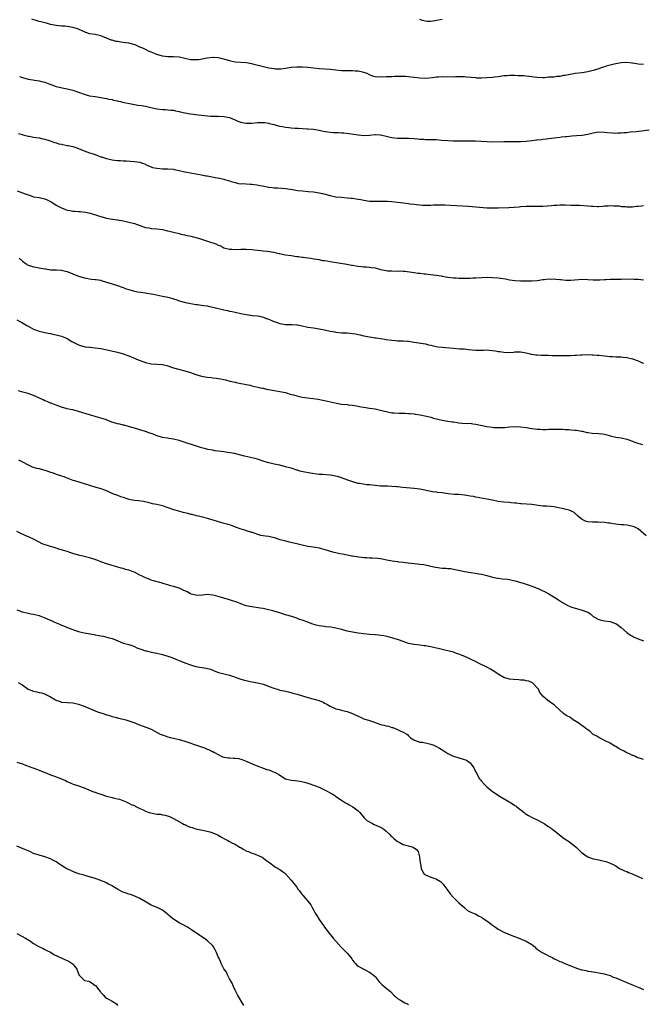
# Model space of a CAD drawing. Units: inches. Extents: x 2661000 to 2664000, y 1557000 to 1560000.
# Drawn here: x 2662050 to 2662273, y 1558836 to 1559188 of the extents above; entities that cross this region are included whole.
import ezdxf

# ---------------------------------------------------------------- set-up
doc = ezdxf.new("R2010")
doc.units = ezdxf.units.IN
doc.header["$MEASUREMENT"] = 0
doc.layers.add('LD26611557_10ft', color=72, linetype='Continuous')

msp = doc.modelspace()

# ---------------------------------------------------------------- linework, layer by layer
at = {"layer": 'LD26611557_10ft'}
for points, elevation in [([(2662273, 1559172.26), (2662271, 1559172.38), (2662270.44, 1559172.44), (2662269, 1559172.73), (2662268.73, 1559172.73), (2662267, 1559172.94), (2662265, 1559172.82), (2662263, 1559172.53), (2662262.41, 1559172.41), (2662261, 1559172.05), (2662259.64, 1559171.64), (2662259, 1559171.39), (2662257.76, 1559171), (2662257, 1559170.74), (2662255.67, 1559170.33), (2662255, 1559170.09), (2662253, 1559169.6), (2662251, 1559169.28), (2662248.53, 1559169), (2662246.73, 1559168.73), (2662245, 1559168.35), (2662244.3, 1559168.3), (2662243, 1559167.97), (2662241.93, 1559167.93), (2662241, 1559167.77), (2662239, 1559167.67), (2662237.54, 1559167.54), (2662237, 1559167.53), (2662235, 1559167.55), (2662233.77, 1559167.77), (2662233, 1559167.82), (2662232.01, 1559168.01), (2662231, 1559168.05), (2662230.14, 1559168.14), (2662228.21, 1559168.21), (2662227, 1559168.29), (2662226.27, 1559168.27), (2662225, 1559168.32), (2662224.25, 1559168.25), (2662223, 1559168.16), (2662221, 1559167.89), (2662219.74, 1559167.74), (2662219, 1559167.64), (2662217, 1559167.49), (2662215, 1559167.4), (2662213.41, 1559167.41), (2662213, 1559167.44), (2662209.74, 1559167.74), (2662209, 1559167.79), (2662207.83, 1559167.83), (2662207, 1559167.81), (2662205.81, 1559167.81), (2662205, 1559167.77), (2662203, 1559167.79), (2662201.78, 1559167.78), (2662201, 1559167.82), (2662199.71, 1559167.71), (2662199, 1559167.71), (2662197.5, 1559167.5), (2662195, 1559167.29), (2662193, 1559167.39), (2662191, 1559167.65), (2662189.78, 1559167.78), (2662189, 1559167.89), (2662187.95, 1559167.95), (2662186.01, 1559168.01), (2662185, 1559167.92), (2662183.93, 1559167.93), (2662183, 1559167.85), (2662181.79, 1559167.79), (2662181, 1559167.82), (2662179.67, 1559167.67), (2662179, 1559167.79), (2662177.7, 1559167.7), (2662177, 1559167.88), (2662176.08, 1559168.08), (2662175, 1559168.53), (2662174.19, 1559169), (2662173, 1559169.39), (2662172.53, 1559169.47), (2662171, 1559169.84), (2662169.91, 1559169.91), (2662169, 1559169.94), (2662167, 1559169.93), (2662166.03, 1559169.97), (2662165, 1559170.04), (2662161, 1559170.46), (2662157, 1559170.72), (2662153, 1559171.16), (2662151, 1559171.27), (2662149.25, 1559171.25), (2662149, 1559171.26), (2662147.12, 1559171.12), (2662147, 1559171.12), (2662145, 1559170.82), (2662143.39, 1559170.61), (2662143, 1559170.59), (2662141.39, 1559170.61), (2662141, 1559170.65), (2662139.01, 1559170.99), (2662135.76, 1559171.76), (2662134.16, 1559172.16), (2662133, 1559172.47), (2662131, 1559172.86), (2662127, 1559173.14), (2662125, 1559173.52), (2662124.25, 1559173.75), (2662121.5, 1559174.5), (2662121, 1559174.59), (2662119.26, 1559174.74), (2662119, 1559174.73), (2662117, 1559174.48), (2662115.76, 1559174.24), (2662114.04, 1559173.96), (2662113, 1559173.87), (2662111, 1559173.96), (2662107, 1559174.9), (2662105.01, 1559175.01), (2662103, 1559174.99), (2662101, 1559175.22), (2662099, 1559175.8), (2662098.15, 1559176.15), (2662097, 1559176.6), (2662096.08, 1559177), (2662095, 1559177.58), (2662093.96, 1559178.04), (2662093, 1559178.5), (2662091.8, 1559179), (2662091.22, 1559179.22), (2662089, 1559179.82), (2662087.93, 1559179.93), (2662087, 1559180.14), (2662086.18, 1559180.18), (2662085, 1559180.41), (2662084.5, 1559180.5), (2662083, 1559180.89), (2662082.75, 1559181), (2662081, 1559181.61), (2662079, 1559182.46), (2662078.58, 1559182.58), (2662077, 1559182.92), (2662075, 1559183.19), (2662073, 1559183.87), (2662071, 1559184.87), (2662070.68, 1559185), (2662069, 1559185.47), (2662068.42, 1559185.58), (2662067, 1559185.79), (2662066.09, 1559185.91), (2662065, 1559185.96), (2662063.9, 1559186.1), (2662063, 1559186.16), (2662061, 1559186.58), (2662059.57, 1559187), (2662059, 1559187.13), (2662057.52, 1559187.52), (2662057, 1559187.62), (2662055.93, 1559187.93), (2662055, 1559188.23), (2662054.39, 1559188.39)], 8360), ([(2662201, 1559188.38), (2662200.22, 1559188.22), (2662199, 1559188.02), (2662197.77, 1559187.77), (2662197, 1559187.65), (2662195.66, 1559187.66), (2662195, 1559187.68), (2662194.01, 1559188.01), (2662193, 1559188.31)], 8370), ([(2662049.94, 1559167.94), (2662051, 1559167.57), (2662053, 1559167.02), (2662054.76, 1559166.76), (2662055.36, 1559166.64), (2662057, 1559166.43), (2662057.82, 1559166.18), (2662059, 1559165.89), (2662060.78, 1559165.22), (2662061.44, 1559165), (2662063, 1559164.44), (2662064.14, 1559164.14), (2662065.77, 1559163.77), (2662067, 1559163.58), (2662067.44, 1559163.44), (2662069, 1559163.1), (2662071, 1559162.37), (2662073, 1559161.61), (2662075, 1559161.08), (2662077, 1559160.77), (2662079, 1559160.49), (2662080.24, 1559160.24), (2662081, 1559160.13), (2662081.89, 1559159.89), (2662083, 1559159.71), (2662083.52, 1559159.52), (2662085, 1559159.24), (2662085.18, 1559159.18), (2662086.04, 1559159), (2662086.8, 1559158.8), (2662087.3, 1559158.7), (2662089.84, 1559158.16), (2662092.27, 1559157.73), (2662093.56, 1559157.56), (2662095, 1559157.32), (2662096.9, 1559156.9), (2662098.53, 1559156.53), (2662099, 1559156.4), (2662101, 1559156.15), (2662102.11, 1559156.11), (2662103, 1559156.09), (2662103.99, 1559155.99), (2662105, 1559155.93), (2662105.74, 1559155.74), (2662107, 1559155.51), (2662107.39, 1559155.39), (2662109, 1559155), (2662111, 1559154.58), (2662113.77, 1559154.23), (2662115, 1559154.11), (2662116, 1559154), (2662118.16, 1559153.84), (2662120.22, 1559153.78), (2662121, 1559153.78), (2662123, 1559153.64), (2662125, 1559153.28), (2662125.84, 1559153), (2662126.64, 1559152.64), (2662127, 1559152.51), (2662128.02, 1559152.02), (2662129, 1559151.66), (2662129.52, 1559151.52), (2662131, 1559151.27), (2662133, 1559151.34), (2662135, 1559151.55), (2662135.54, 1559151.54), (2662137, 1559151.56), (2662137.47, 1559151.47), (2662139, 1559151.27), (2662139.21, 1559151.21), (2662141, 1559150.78), (2662142.36, 1559150.36), (2662143, 1559150.24), (2662143.89, 1559150.11), (2662145, 1559149.86), (2662146.25, 1559149.75), (2662147, 1559149.65), (2662148.45, 1559149.55), (2662149, 1559149.53), (2662149.53, 1559149.53), (2662152.69, 1559149.31), (2662153, 1559149.31), (2662155, 1559149.11), (2662157, 1559148.77), (2662158.46, 1559148.46), (2662160.17, 1559148.17), (2662161, 1559148.06), (2662162, 1559148), (2662163, 1559147.91), (2662163.91, 1559147.91), (2662165, 1559147.83), (2662165.8, 1559147.8), (2662167.63, 1559147.63), (2662169.39, 1559147.39), (2662171, 1559147.1), (2662173, 1559146.88), (2662175.01, 1559147.01), (2662177, 1559147.23), (2662177.2, 1559147.2), (2662179, 1559147.1), (2662181, 1559146.62), (2662181.48, 1559146.52), (2662183, 1559146.11), (2662183.99, 1559146.01), (2662185, 1559145.87), (2662186.13, 1559145.87), (2662187, 1559145.91), (2662188.08, 1559145.92), (2662189, 1559145.98), (2662191, 1559145.82), (2662192.33, 1559145.67), (2662193, 1559145.57), (2662194.49, 1559145.51), (2662195, 1559145.47), (2662197, 1559145.48), (2662198.59, 1559145.41), (2662199, 1559145.41), (2662200.76, 1559145.24), (2662203, 1559145.08), (2662204.97, 1559145.03), (2662212.96, 1559144.96), (2662214.89, 1559144.89), (2662217, 1559144.73), (2662219, 1559144.65), (2662223, 1559144.76), (2662225, 1559144.73), (2662227, 1559144.69), (2662229, 1559144.72), (2662231, 1559144.87), (2662233, 1559145.05), (2662234.72, 1559145.28), (2662235, 1559145.29), (2662236.5, 1559145.5), (2662237, 1559145.59), (2662238.3, 1559145.7), (2662239, 1559145.86), (2662240.1, 1559145.9), (2662241, 1559146.04), (2662243, 1559146.24), (2662243.65, 1559146.35), (2662245, 1559146.49), (2662245.44, 1559146.56), (2662247.28, 1559146.72), (2662249, 1559146.85), (2662251, 1559147.05), (2662253, 1559147.4), (2662255, 1559147.85), (2662257, 1559148.15), (2662259, 1559148.12), (2662259.99, 1559147.99), (2662261.82, 1559147.82), (2662263, 1559147.73), (2662263.78, 1559147.78), (2662265, 1559147.78), (2662265.93, 1559147.93), (2662267, 1559148), (2662268.16, 1559148.16), (2662270.35, 1559148.35), (2662275, 1559148.85)], 8350), ([(2662049.62, 1559147.62), (2662051, 1559147.2), (2662051.14, 1559147.14), (2662053, 1559146.65), (2662053.4, 1559146.6), (2662055, 1559146.29), (2662055.86, 1559146.14), (2662057, 1559145.99), (2662058.32, 1559145.68), (2662059, 1559145.59), (2662060.9, 1559145), (2662062.4, 1559144.4), (2662063, 1559144.25), (2662063.94, 1559143.94), (2662065, 1559143.73), (2662067, 1559143.35), (2662067.32, 1559143.32), (2662069, 1559142.93), (2662070.45, 1559142.45), (2662073, 1559141.42), (2662075, 1559140.73), (2662076.32, 1559140.32), (2662077, 1559140.08), (2662077.77, 1559139.77), (2662079, 1559139.3), (2662079.21, 1559139.21), (2662081, 1559138.63), (2662083, 1559138.21), (2662083.88, 1559138.12), (2662085, 1559137.98), (2662086.06, 1559137.94), (2662087, 1559137.84), (2662088.19, 1559137.81), (2662091, 1559137.62), (2662093, 1559137.3), (2662093.94, 1559137), (2662094.7, 1559136.7), (2662095, 1559136.56), (2662096.04, 1559136.04), (2662097, 1559135.66), (2662097.49, 1559135.49), (2662099, 1559135.15), (2662101, 1559135.02), (2662103, 1559135.01), (2662105, 1559134.8), (2662105.25, 1559134.75), (2662107, 1559134.37), (2662109, 1559133.91), (2662109.77, 1559133.77), (2662111, 1559133.49), (2662115, 1559132.86), (2662116.52, 1559132.52), (2662117, 1559132.45), (2662118.21, 1559132.21), (2662119.9, 1559131.9), (2662121.58, 1559131.58), (2662123, 1559131.23), (2662123.2, 1559131.2), (2662125, 1559130.65), (2662125.55, 1559130.45), (2662127, 1559130.03), (2662128.24, 1559129.76), (2662129, 1559129.66), (2662129.68, 1559129.68), (2662131, 1559129.6), (2662132.46, 1559129.54), (2662133, 1559129.54), (2662134.71, 1559129.29), (2662135.99, 1559129), (2662136.84, 1559128.84), (2662139, 1559128.46), (2662140.33, 1559128.33), (2662141, 1559128.23), (2662142.16, 1559128.16), (2662145, 1559127.89), (2662145.8, 1559127.8), (2662147.56, 1559127.56), (2662149.28, 1559127.28), (2662151.07, 1559127.07), (2662153.09, 1559126.91), (2662155, 1559126.73), (2662157, 1559126.44), (2662158.19, 1559126.19), (2662161, 1559125.41), (2662163, 1559125), (2662165, 1559124.79), (2662167, 1559124.66), (2662168.5, 1559124.5), (2662169, 1559124.47), (2662170.26, 1559124.26), (2662171, 1559124.16), (2662171.98, 1559123.98), (2662173, 1559123.78), (2662175, 1559123.47), (2662177, 1559123.36), (2662181, 1559123.46), (2662181.44, 1559123.44), (2662183, 1559123.32), (2662185, 1559123.03), (2662187.21, 1559122.79), (2662189, 1559122.62), (2662189.48, 1559122.52), (2662191, 1559122.35), (2662191.81, 1559122.19), (2662193, 1559122.08), (2662193.99, 1559122.01), (2662195, 1559121.96), (2662196, 1559122), (2662197, 1559122), (2662197.95, 1559122.05), (2662199.9, 1559122.1), (2662201, 1559122.09), (2662201.9, 1559122.1), (2662203.96, 1559122.04), (2662210.4, 1559121.6), (2662217, 1559121.08), (2662219, 1559121), (2662220.97, 1559121.03), (2662224.85, 1559121.15), (2662226.75, 1559121.25), (2662228.56, 1559121.44), (2662229, 1559121.51), (2662231, 1559121.67), (2662232.32, 1559121.68), (2662235, 1559121.63), (2662237, 1559121.67), (2662240.09, 1559121.91), (2662241, 1559122.01), (2662241.97, 1559122.03), (2662243, 1559122.1), (2662243.94, 1559122.06), (2662245, 1559122.05), (2662247, 1559121.98), (2662248.01, 1559121.99), (2662249, 1559121.95), (2662250.05, 1559121.95), (2662253, 1559121.77), (2662254.38, 1559121.62), (2662255, 1559121.6), (2662256.48, 1559121.52), (2662257, 1559121.56), (2662258.41, 1559121.59), (2662259, 1559121.69), (2662260.27, 1559121.73), (2662261, 1559121.81), (2662262.21, 1559121.79), (2662263, 1559121.75), (2662264.3, 1559121.7), (2662265, 1559121.56), (2662266.49, 1559121.51), (2662267, 1559121.4), (2662268.56, 1559121.44), (2662269, 1559121.39), (2662270.43, 1559121.57), (2662271, 1559121.61), (2662272.23, 1559121.77), (2662273, 1559121.9)], 8340), ([(2662049.08, 1559127.08), (2662051, 1559126.45), (2662051.93, 1559126.07), (2662053, 1559125.68), (2662053.53, 1559125.53), (2662055, 1559125.01), (2662057, 1559124.67), (2662058.4, 1559124.4), (2662059, 1559124.27), (2662059.88, 1559123.88), (2662061, 1559123.31), (2662061.44, 1559123), (2662063, 1559122.03), (2662064.98, 1559120.98), (2662066.41, 1559120.41), (2662067, 1559120.25), (2662068.03, 1559120.03), (2662069, 1559119.85), (2662069.81, 1559119.81), (2662071, 1559119.68), (2662071.68, 1559119.68), (2662073.49, 1559119.49), (2662075.16, 1559119.16), (2662078.22, 1559118.22), (2662079, 1559117.9), (2662081, 1559117.34), (2662084.75, 1559116.75), (2662085, 1559116.73), (2662086.45, 1559116.45), (2662087, 1559116.38), (2662088.12, 1559116.12), (2662089, 1559115.95), (2662091, 1559115.42), (2662093, 1559114.72), (2662095, 1559114.06), (2662096.13, 1559113.87), (2662097, 1559113.7), (2662099, 1559113.52), (2662101, 1559113.26), (2662102.85, 1559112.85), (2662104.45, 1559112.45), (2662105, 1559112.29), (2662107, 1559111.81), (2662107.64, 1559111.64), (2662109, 1559111.36), (2662109.28, 1559111.28), (2662111.14, 1559110.86), (2662113.86, 1559110.14), (2662117.14, 1559109.14), (2662120.13, 1559108.13), (2662121, 1559107.72), (2662121.55, 1559107.55), (2662122.56, 1559107), (2662123, 1559106.8), (2662125, 1559106.25), (2662125.77, 1559106.23), (2662127, 1559106.17), (2662129, 1559106.26), (2662131, 1559106.29), (2662133, 1559106.18), (2662133.94, 1559106.06), (2662135, 1559105.96), (2662136.2, 1559105.8), (2662137, 1559105.72), (2662138.45, 1559105.55), (2662140.82, 1559105.18), (2662141.65, 1559105), (2662142.73, 1559104.73), (2662143, 1559104.7), (2662144.4, 1559104.4), (2662145, 1559104.3), (2662147, 1559103.98), (2662149, 1559103.68), (2662149.6, 1559103.6), (2662151, 1559103.38), (2662151.35, 1559103.35), (2662153, 1559103.11), (2662154.02, 1559103), (2662155.14, 1559102.86), (2662157, 1559102.55), (2662158.21, 1559102.21), (2662159, 1559102.18), (2662159.93, 1559102.07), (2662161, 1559101.83), (2662166.89, 1559100.89), (2662168.59, 1559100.59), (2662169, 1559100.51), (2662170.31, 1559100.31), (2662171, 1559100.15), (2662172.06, 1559100.06), (2662173, 1559099.95), (2662173.91, 1559099.91), (2662175, 1559099.89), (2662175.76, 1559099.76), (2662177, 1559099.6), (2662179, 1559099.02), (2662181, 1559098.61), (2662181.45, 1559098.55), (2662183, 1559098.47), (2662185, 1559098.44), (2662185.53, 1559098.47), (2662187, 1559098.37), (2662187.65, 1559098.35), (2662191, 1559097.94), (2662192.26, 1559097.74), (2662193, 1559097.67), (2662194.57, 1559097.43), (2662195, 1559097.4), (2662196.81, 1559097.19), (2662199, 1559096.97), (2662200.68, 1559096.68), (2662201, 1559096.66), (2662202.33, 1559096.33), (2662203, 1559096.27), (2662204.1, 1559096.1), (2662205, 1559096), (2662205.98, 1559095.98), (2662207, 1559095.89), (2662207.94, 1559095.94), (2662209, 1559095.88), (2662209.94, 1559095.94), (2662211, 1559095.91), (2662211.98, 1559095.98), (2662213, 1559096.01), (2662215, 1559096.15), (2662217, 1559096.21), (2662219, 1559096.15), (2662221, 1559096), (2662221.89, 1559095.89), (2662223.61, 1559095.61), (2662225, 1559095.32), (2662227.05, 1559095.05), (2662229, 1559094.99), (2662233, 1559095), (2662235, 1559095.11), (2662237, 1559095.4), (2662237.43, 1559095.43), (2662239, 1559095.63), (2662239.6, 1559095.6), (2662241, 1559095.64), (2662241.57, 1559095.57), (2662243, 1559095.48), (2662243.42, 1559095.42), (2662245.23, 1559095.23), (2662247, 1559095.17), (2662251, 1559095.49), (2662253, 1559095.44), (2662255, 1559095.31), (2662257, 1559095.28), (2662257.3, 1559095.3), (2662259, 1559095.39), (2662259.43, 1559095.43), (2662261, 1559095.53), (2662261.55, 1559095.55), (2662263.56, 1559095.56), (2662265, 1559095.53), (2662269, 1559095.61), (2662269.56, 1559095.56), (2662271, 1559095.5), (2662273, 1559095.26)], 8330), ([(2662049.82, 1559103), (2662051, 1559102.01), (2662052.29, 1559101), (2662052.72, 1559100.72), (2662053, 1559100.59), (2662054.18, 1559100.18), (2662055, 1559099.92), (2662055.8, 1559099.8), (2662057, 1559099.55), (2662057.51, 1559099.51), (2662059, 1559099.22), (2662059.21, 1559099.21), (2662061.06, 1559098.94), (2662063, 1559098.87), (2662063.16, 1559098.85), (2662065, 1559098.76), (2662065.35, 1559098.65), (2662067, 1559098.24), (2662069, 1559097.43), (2662071, 1559096.67), (2662072.3, 1559096.3), (2662073, 1559096.03), (2662073.89, 1559095.89), (2662075, 1559095.64), (2662075.57, 1559095.57), (2662077, 1559095.46), (2662077.38, 1559095.38), (2662079, 1559095.13), (2662079.5, 1559095), (2662083, 1559093.91), (2662085, 1559093.32), (2662086.69, 1559092.69), (2662087, 1559092.6), (2662088.12, 1559092.12), (2662089, 1559091.83), (2662091, 1559091.22), (2662092.19, 1559091), (2662093.15, 1559090.85), (2662095, 1559090.65), (2662095.44, 1559090.56), (2662097, 1559090.33), (2662097.87, 1559090.13), (2662101, 1559089.47), (2662103, 1559089.09), (2662104.68, 1559088.68), (2662105, 1559088.55), (2662106.18, 1559088.18), (2662107, 1559087.85), (2662109.24, 1559087.24), (2662113, 1559086.49), (2662113.54, 1559086.46), (2662115, 1559086.25), (2662115.82, 1559086.18), (2662117, 1559086), (2662117.8, 1559085.8), (2662119, 1559085.6), (2662123, 1559084.56), (2662124.32, 1559084.32), (2662125, 1559084.15), (2662125.98, 1559083.98), (2662127, 1559083.7), (2662129, 1559083.23), (2662131, 1559082.89), (2662133.38, 1559082.62), (2662135, 1559082.41), (2662135.73, 1559082.27), (2662137, 1559081.96), (2662138.57, 1559081.43), (2662139, 1559081.26), (2662140.55, 1559080.55), (2662141, 1559080.4), (2662142.01, 1559080.01), (2662143, 1559079.69), (2662145, 1559079.36), (2662145.38, 1559079.38), (2662147, 1559079.36), (2662147.37, 1559079.37), (2662149, 1559079.28), (2662149.25, 1559079.25), (2662150.92, 1559078.92), (2662153, 1559078.44), (2662155, 1559078.12), (2662157, 1559077.83), (2662157.68, 1559077.68), (2662159, 1559077.45), (2662160.99, 1559076.99), (2662162.68, 1559076.68), (2662163, 1559076.63), (2662165, 1559076.43), (2662167, 1559076.34), (2662169, 1559076.18), (2662169.98, 1559075.98), (2662171, 1559075.81), (2662171.64, 1559075.64), (2662173, 1559075.34), (2662175.08, 1559074.92), (2662177, 1559074.64), (2662177.46, 1559074.54), (2662179, 1559074.35), (2662179.82, 1559074.18), (2662181, 1559074.03), (2662183, 1559073.73), (2662184.38, 1559073.62), (2662185, 1559073.54), (2662186.47, 1559073.53), (2662187, 1559073.48), (2662188.61, 1559073.39), (2662189, 1559073.34), (2662190.95, 1559073.05), (2662195, 1559072.4), (2662196.12, 1559072.12), (2662197, 1559071.95), (2662197.73, 1559071.73), (2662199.41, 1559071.41), (2662201, 1559071.21), (2662205, 1559070.91), (2662207.29, 1559070.71), (2662209, 1559070.6), (2662210.46, 1559070.46), (2662211.72, 1559070.28), (2662213, 1559070.16), (2662215, 1559070.18), (2662215.77, 1559070.23), (2662217, 1559070.26), (2662217.79, 1559070.21), (2662219, 1559070.07), (2662220.1, 1559069.9), (2662221, 1559069.73), (2662221.65, 1559069.65), (2662223, 1559069.45), (2662224.61, 1559069.39), (2662226.51, 1559069.49), (2662227, 1559069.55), (2662228.43, 1559069.57), (2662229, 1559069.59), (2662231, 1559069.24), (2662231.96, 1559069), (2662232.76, 1559068.76), (2662234.49, 1559068.49), (2662235, 1559068.46), (2662236.41, 1559068.41), (2662237, 1559068.42), (2662238.38, 1559068.38), (2662239, 1559068.38), (2662240.33, 1559068.33), (2662244.27, 1559068.27), (2662245, 1559068.24), (2662246.27, 1559068.27), (2662247, 1559068.26), (2662248.37, 1559068.37), (2662249, 1559068.39), (2662250.52, 1559068.52), (2662251, 1559068.54), (2662253, 1559068.6), (2662254.56, 1559068.56), (2662255, 1559068.56), (2662256.44, 1559068.44), (2662257, 1559068.42), (2662259, 1559068.15), (2662260.04, 1559068.04), (2662261, 1559067.88), (2662261.87, 1559067.87), (2662263, 1559067.74), (2662263.79, 1559067.79), (2662265, 1559067.76), (2662265.71, 1559067.71), (2662267, 1559067.59), (2662269, 1559067.04), (2662271, 1559066.39), (2662272.18, 1559065.82), (2662273, 1559065.55)], 8320), ([(2662049, 1559081), (2662050.3, 1559080.3), (2662051, 1559079.95), (2662051.58, 1559079.58), (2662052.62, 1559079), (2662053, 1559078.77), (2662054.15, 1559078.15), (2662055, 1559077.72), (2662056.97, 1559076.97), (2662058.55, 1559076.55), (2662059, 1559076.47), (2662060.2, 1559076.2), (2662061, 1559076.09), (2662061.9, 1559075.9), (2662063, 1559075.69), (2662065, 1559075.17), (2662065.51, 1559075), (2662067, 1559074.29), (2662068.67, 1559073.33), (2662071, 1559072.09), (2662071.79, 1559071.79), (2662073, 1559071.53), (2662073.41, 1559071.41), (2662075, 1559071.26), (2662075.21, 1559071.21), (2662077, 1559071.04), (2662079, 1559070.72), (2662085, 1559069.44), (2662087, 1559068.89), (2662089, 1559068.14), (2662091.24, 1559067.24), (2662091.73, 1559067), (2662095, 1559065.74), (2662097, 1559065.26), (2662099, 1559065.18), (2662101, 1559065.06), (2662102.65, 1559064.65), (2662105, 1559063.85), (2662107.29, 1559063.29), (2662109, 1559062.85), (2662111, 1559062.21), (2662113, 1559061.51), (2662114.94, 1559060.94), (2662117, 1559060.57), (2662118.41, 1559060.41), (2662119, 1559060.31), (2662120.2, 1559060.2), (2662121, 1559060.04), (2662121.91, 1559059.91), (2662123, 1559059.65), (2662123.54, 1559059.54), (2662125.14, 1559059.14), (2662125.84, 1559059), (2662127, 1559058.73), (2662127.33, 1559058.67), (2662129, 1559058.31), (2662129.82, 1559058.18), (2662131, 1559057.9), (2662132.38, 1559057.62), (2662133, 1559057.46), (2662135.14, 1559057), (2662136.62, 1559056.62), (2662137, 1559056.57), (2662138.25, 1559056.25), (2662139, 1559056.12), (2662141, 1559055.72), (2662141.63, 1559055.63), (2662143, 1559055.4), (2662145, 1559055), (2662147, 1559054.38), (2662147.83, 1559054.17), (2662149, 1559053.81), (2662151, 1559053.39), (2662152.88, 1559053.11), (2662154.87, 1559052.87), (2662156.63, 1559052.63), (2662158.34, 1559052.34), (2662159, 1559052.22), (2662160, 1559052), (2662163.22, 1559051.22), (2662165, 1559050.91), (2662167, 1559050.71), (2662167.34, 1559050.66), (2662169, 1559050.51), (2662170.33, 1559050.33), (2662172.05, 1559049.95), (2662173, 1559049.78), (2662175, 1559049.47), (2662177, 1559049.19), (2662179, 1559048.77), (2662180.4, 1559048.4), (2662181, 1559048.23), (2662183, 1559047.81), (2662183.74, 1559047.74), (2662185.63, 1559047.63), (2662187, 1559047.66), (2662187.62, 1559047.62), (2662189, 1559047.58), (2662189.54, 1559047.54), (2662191, 1559047.38), (2662191.35, 1559047.35), (2662193.08, 1559047.08), (2662195.36, 1559046.64), (2662197, 1559046.21), (2662197.91, 1559045.91), (2662201, 1559045.16), (2662203, 1559044.83), (2662204.61, 1559044.61), (2662205, 1559044.52), (2662206.34, 1559044.34), (2662207, 1559044.2), (2662208.13, 1559044.13), (2662210.03, 1559044.03), (2662211, 1559044.04), (2662211.9, 1559043.9), (2662213, 1559043.77), (2662217, 1559042.91), (2662219, 1559042.63), (2662219.4, 1559042.6), (2662221.48, 1559042.52), (2662223, 1559042.6), (2662223.4, 1559042.6), (2662225, 1559042.76), (2662227.11, 1559042.89), (2662229, 1559042.81), (2662231, 1559042.5), (2662233, 1559042.13), (2662233.97, 1559042.03), (2662235, 1559041.9), (2662236.1, 1559041.9), (2662237, 1559041.87), (2662238.11, 1559041.89), (2662239, 1559041.94), (2662240.07, 1559041.93), (2662241, 1559041.97), (2662242.05, 1559041.95), (2662243, 1559041.9), (2662244.1, 1559041.9), (2662245, 1559041.81), (2662246.21, 1559041.79), (2662247, 1559041.75), (2662248.35, 1559041.65), (2662249, 1559041.63), (2662250.73, 1559041.27), (2662251, 1559041.23), (2662252.77, 1559040.77), (2662253, 1559040.72), (2662254.55, 1559040.55), (2662257, 1559040.44), (2662258.25, 1559040.25), (2662259, 1559040.12), (2662259.91, 1559039.91), (2662261, 1559039.59), (2662261.5, 1559039.5), (2662263, 1559039.15), (2662265, 1559038.86), (2662267, 1559038.39), (2662269, 1559037.62), (2662269.43, 1559037.43), (2662270.94, 1559036.94), (2662272.53, 1559036.53)], 8310), ([(2662273.89, 1559003.89), (2662271, 1559006.38), (2662270.62, 1559006.62), (2662269.56, 1559007), (2662269.19, 1559007.19), (2662267.55, 1559007.55), (2662267, 1559007.6), (2662265.76, 1559007.76), (2662265, 1559007.81), (2662263.94, 1559007.94), (2662263, 1559008.04), (2662262.14, 1559008.14), (2662261, 1559008.33), (2662260.38, 1559008.38), (2662259, 1559008.58), (2662256.69, 1559008.69), (2662255, 1559008.68), (2662254.72, 1559008.72), (2662253, 1559008.84), (2662252.47, 1559009), (2662251, 1559009.71), (2662249.4, 1559011), (2662249.22, 1559011.22), (2662249, 1559011.37), (2662248.13, 1559012.13), (2662247, 1559012.75), (2662246.82, 1559012.82), (2662246.33, 1559013), (2662245.3, 1559013.3), (2662244.49, 1559013.51), (2662242, 1559014), (2662241, 1559014.16), (2662238.38, 1559014.38), (2662237, 1559014.45), (2662235.34, 1559014.66), (2662233, 1559015.01), (2662229.32, 1559015.32), (2662229, 1559015.32), (2662227.5, 1559015.5), (2662227, 1559015.52), (2662225.66, 1559015.66), (2662225, 1559015.7), (2662223, 1559015.87), (2662221, 1559016.13), (2662219, 1559016.54), (2662217, 1559016.99), (2662213, 1559017.66), (2662212.15, 1559017.85), (2662211, 1559018.07), (2662209.71, 1559018.29), (2662209, 1559018.39), (2662207, 1559018.56), (2662205.35, 1559018.65), (2662203.12, 1559018.87), (2662201, 1559019.17), (2662199.35, 1559019.35), (2662199, 1559019.41), (2662197.56, 1559019.55), (2662195.86, 1559019.86), (2662194.25, 1559020.25), (2662193, 1559020.51), (2662191, 1559020.8), (2662186.95, 1559021.05), (2662185, 1559021.29), (2662184.69, 1559021.31), (2662183, 1559021.51), (2662181.56, 1559021.56), (2662179, 1559021.62), (2662177, 1559021.79), (2662176.08, 1559021.92), (2662175, 1559022.02), (2662174.07, 1559022.07), (2662171.47, 1559022.53), (2662171, 1559022.58), (2662169.09, 1559023.09), (2662167.59, 1559023.59), (2662164.68, 1559024.68), (2662163.59, 1559025), (2662163, 1559025.15), (2662161, 1559025.51), (2662158.26, 1559025.74), (2662157, 1559025.81), (2662153.8, 1559026.2), (2662151.34, 1559026.66), (2662150.08, 1559027), (2662149.26, 1559027.26), (2662149, 1559027.32), (2662147.75, 1559027.75), (2662147, 1559027.96), (2662145, 1559028.55), (2662143, 1559029.04), (2662141, 1559029.41), (2662139, 1559029.87), (2662137.69, 1559030.31), (2662137, 1559030.52), (2662135, 1559031.19), (2662133.57, 1559031.57), (2662130.34, 1559032.34), (2662129, 1559032.7), (2662126.8, 1559033.2), (2662124.39, 1559033.61), (2662123, 1559033.81), (2662122.07, 1559033.93), (2662121, 1559034.11), (2662119.74, 1559034.26), (2662119, 1559034.42), (2662117.29, 1559034.72), (2662116.03, 1559035), (2662115, 1559035.29), (2662111, 1559036.63), (2662109.77, 1559037), (2662109.2, 1559037.2), (2662107, 1559037.9), (2662105, 1559038.41), (2662103.33, 1559038.67), (2662102.78, 1559038.78), (2662101, 1559039.02), (2662099.48, 1559039.48), (2662099, 1559039.58), (2662098.02, 1559040.02), (2662097, 1559040.38), (2662096.57, 1559040.57), (2662095, 1559041.14), (2662093, 1559041.77), (2662091.93, 1559042.07), (2662089.21, 1559042.79), (2662087.33, 1559043.32), (2662087, 1559043.37), (2662085.74, 1559043.74), (2662085, 1559043.87), (2662082.59, 1559044.59), (2662081, 1559045.25), (2662079, 1559045.94), (2662078.14, 1559046.14), (2662075, 1559047.02), (2662071, 1559048.28), (2662069, 1559048.8), (2662068.01, 1559049), (2662067, 1559049.25), (2662065, 1559049.83), (2662063, 1559050.53), (2662061.22, 1559051.22), (2662061, 1559051.29), (2662059.83, 1559051.83), (2662059, 1559052.12), (2662058.41, 1559052.41), (2662055, 1559053.95), (2662053, 1559054.65), (2662051.13, 1559055.13), (2662049.61, 1559055.61)], 8300), ([(2662049.61, 1559031), (2662050.49, 1559030.49), (2662051, 1559030.26), (2662053, 1559029.17), (2662054.49, 1559028.49), (2662056.03, 1559028.03), (2662057, 1559027.84), (2662057.66, 1559027.66), (2662059, 1559027.33), (2662060.02, 1559027), (2662061, 1559026.61), (2662061.57, 1559026.43), (2662063, 1559025.9), (2662065, 1559025.27), (2662065.74, 1559025), (2662066.64, 1559024.64), (2662069, 1559023.76), (2662069.59, 1559023.6), (2662071.48, 1559023), (2662073, 1559022.55), (2662075, 1559021.91), (2662077.27, 1559021.27), (2662079, 1559020.76), (2662080.29, 1559020.29), (2662081.71, 1559019.71), (2662083.13, 1559019), (2662085, 1559018.35), (2662086.05, 1559017.95), (2662087, 1559017.64), (2662089, 1559016.92), (2662091, 1559016.54), (2662092.44, 1559016.44), (2662094.21, 1559016.21), (2662095.82, 1559015.82), (2662097.39, 1559015.39), (2662099, 1559015.1), (2662101, 1559014.69), (2662102.25, 1559014.25), (2662103, 1559014.01), (2662105, 1559013.27), (2662106.74, 1559012.74), (2662108.35, 1559012.35), (2662109, 1559012.16), (2662109.95, 1559011.95), (2662111, 1559011.63), (2662111.52, 1559011.52), (2662113.13, 1559011.13), (2662113.87, 1559011), (2662115.32, 1559010.68), (2662117, 1559010.19), (2662118.17, 1559009.83), (2662119, 1559009.52), (2662120.95, 1559008.95), (2662123, 1559008.4), (2662124.09, 1559008.09), (2662125.59, 1559007.59), (2662127.04, 1559007.04), (2662129, 1559006.36), (2662129.94, 1559006.06), (2662131, 1559005.78), (2662132.81, 1559005.19), (2662133.11, 1559005.11), (2662135, 1559004.41), (2662136.12, 1559004.12), (2662137, 1559003.98), (2662137.82, 1559003.82), (2662139, 1559003.71), (2662139.55, 1559003.55), (2662141, 1559003.22), (2662141.61, 1559003), (2662143, 1559002.56), (2662143.59, 1559002.41), (2662145, 1559002), (2662146.26, 1559001.74), (2662149, 1559001.13), (2662151, 1559000.59), (2662153, 1559000.14), (2662155.73, 1558999.73), (2662157, 1558999.5), (2662157.4, 1558999.4), (2662159.07, 1558998.93), (2662161.82, 1558998.18), (2662163, 1558997.92), (2662164.46, 1558997.54), (2662165.36, 1558997.36), (2662167, 1558996.99), (2662168.7, 1558996.7), (2662169, 1558996.67), (2662170.42, 1558996.42), (2662173, 1558996.11), (2662174.07, 1558996.07), (2662175, 1558995.99), (2662176, 1558996), (2662177.85, 1558995.85), (2662179, 1558995.71), (2662179.58, 1558995.58), (2662181.26, 1558995.26), (2662183.07, 1558994.93), (2662185, 1558994.65), (2662185.43, 1558994.57), (2662187, 1558994.39), (2662187.73, 1558994.27), (2662191, 1558993.94), (2662192.16, 1558993.84), (2662193, 1558993.72), (2662194.46, 1558993.54), (2662196.98, 1558993.02), (2662198.62, 1558992.62), (2662201, 1558992.33), (2662202.29, 1558992.29), (2662203, 1558992.2), (2662204.11, 1558992.11), (2662205, 1558991.94), (2662207.41, 1558991.41), (2662209, 1558991.13), (2662209.86, 1558991), (2662214.26, 1558990.26), (2662215, 1558990.1), (2662217, 1558989.61), (2662219, 1558989.06), (2662220.72, 1558988.72), (2662221, 1558988.7), (2662222.51, 1558988.51), (2662224.32, 1558988.32), (2662225, 1558988.19), (2662226.04, 1558988.04), (2662227.61, 1558987.61), (2662229, 1558987.19), (2662229.56, 1558987), (2662231.69, 1558986.31), (2662233, 1558985.85), (2662235, 1558985.12), (2662235.29, 1558985), (2662236.46, 1558984.46), (2662237.78, 1558983.78), (2662239.07, 1558983.07), (2662242.54, 1558981), (2662244.03, 1558980.03), (2662245.85, 1558979), (2662247, 1558978.49), (2662247.74, 1558978.26), (2662249, 1558977.82), (2662251, 1558977.3), (2662252.71, 1558976.71), (2662253, 1558976.52), (2662254.01, 1558976.01), (2662255, 1558975.06), (2662257, 1558973.89), (2662258.39, 1558973.61), (2662259, 1558973.46), (2662261, 1558973.17), (2662262.63, 1558972.63), (2662263, 1558972.47), (2662263.89, 1558971.89), (2662265, 1558971.1), (2662267, 1558969.32), (2662268.3, 1558968.3), (2662269, 1558967.93), (2662269.59, 1558967.59), (2662271, 1558967), (2662273, 1558966.31)], 8290), ([(2662273, 1558923.95), (2662272.17, 1558924.17), (2662271, 1558924.53), (2662270.67, 1558924.67), (2662270.04, 1558925), (2662269.3, 1558925.3), (2662269, 1558925.39), (2662268.23, 1558925.77), (2662267, 1558926.33), (2662265.78, 1558927), (2662265.25, 1558927.25), (2662265, 1558927.42), (2662263.92, 1558927.92), (2662263, 1558928.58), (2662262.72, 1558928.72), (2662261, 1558929.8), (2662258.5, 1558931), (2662257.5, 1558931.5), (2662257, 1558931.73), (2662256.21, 1558932.21), (2662255, 1558932.91), (2662254.86, 1558933), (2662253.89, 1558933.89), (2662253, 1558934.49), (2662252.31, 1558935), (2662251.58, 1558935.58), (2662251, 1558935.95), (2662250.42, 1558936.42), (2662249.63, 1558937), (2662247.86, 1558938.14), (2662246.57, 1558939), (2662245.56, 1558939.56), (2662245, 1558939.91), (2662244.32, 1558940.32), (2662241.46, 1558943), (2662241, 1558943.49), (2662240.06, 1558944.06), (2662239, 1558944.88), (2662238.91, 1558944.91), (2662238.77, 1558945), (2662237, 1558946.5), (2662236.65, 1558947), (2662235.91, 1558947.91), (2662235.38, 1558949), (2662235, 1558949.52), (2662233.65, 1558951), (2662233.3, 1558951.3), (2662231.94, 1558951.94), (2662231, 1558952.07), (2662230.24, 1558952.24), (2662229, 1558952.32), (2662228.38, 1558952.38), (2662226.49, 1558952.49), (2662225, 1558952.67), (2662224.72, 1558952.72), (2662223.75, 1558953), (2662223, 1558953.24), (2662221, 1558954.4), (2662219.48, 1558955.48), (2662218.23, 1558956.23), (2662217, 1558956.88), (2662214.21, 1558958.21), (2662212.64, 1558959), (2662211.57, 1558959.57), (2662210.21, 1558960.21), (2662208.46, 1558961), (2662207, 1558961.59), (2662206.16, 1558961.84), (2662205, 1558962.22), (2662201.95, 1558963), (2662199.56, 1558963.56), (2662199, 1558963.73), (2662197.92, 1558963.92), (2662197, 1558964.18), (2662196.26, 1558964.26), (2662195, 1558964.52), (2662194.55, 1558964.55), (2662193, 1558964.76), (2662191, 1558965.01), (2662189, 1558965.4), (2662187, 1558966.03), (2662185.35, 1558966.65), (2662183, 1558967.43), (2662181.75, 1558967.75), (2662180.1, 1558968.1), (2662179, 1558968.22), (2662178.32, 1558968.32), (2662177, 1558968.41), (2662175, 1558968.6), (2662173, 1558968.82), (2662171, 1558969.06), (2662169, 1558969.36), (2662167, 1558969.8), (2662165, 1558970.36), (2662163, 1558970.87), (2662161.17, 1558971.17), (2662159.37, 1558971.37), (2662159, 1558971.39), (2662157, 1558971.71), (2662155.97, 1558971.97), (2662154.45, 1558972.45), (2662153, 1558973.04), (2662151, 1558973.74), (2662150, 1558974), (2662149, 1558974.4), (2662147.21, 1558975), (2662145, 1558975.65), (2662143.99, 1558975.99), (2662143, 1558976.28), (2662142.46, 1558976.46), (2662140.52, 1558977), (2662138.49, 1558977.51), (2662137, 1558977.82), (2662136, 1558978), (2662133, 1558978.42), (2662131, 1558978.86), (2662130.59, 1558979), (2662129.43, 1558979.43), (2662129, 1558979.55), (2662127.96, 1558979.96), (2662125, 1558980.95), (2662123, 1558981.58), (2662121, 1558982.16), (2662119, 1558982.67), (2662117, 1558982.88), (2662115.33, 1558982.67), (2662113.43, 1558982.57), (2662113, 1558982.59), (2662111.31, 1558983), (2662111, 1558983.1), (2662109.81, 1558983.81), (2662108.47, 1558984.47), (2662107.19, 1558985), (2662107, 1558985.1), (2662105, 1558985.77), (2662103.97, 1558986.03), (2662103, 1558986.33), (2662101.18, 1558986.82), (2662101, 1558986.89), (2662100.53, 1558987), (2662097.79, 1558987.79), (2662097, 1558988.04), (2662096.31, 1558988.31), (2662095, 1558988.83), (2662093.54, 1558989.54), (2662093, 1558989.79), (2662091, 1558990.81), (2662090.54, 1558991), (2662089.4, 1558991.4), (2662089, 1558991.57), (2662087.86, 1558991.86), (2662087, 1558992.16), (2662086.32, 1558992.32), (2662084.77, 1558992.77), (2662083.86, 1558993), (2662083, 1558993.19), (2662081, 1558993.78), (2662079, 1558994.6), (2662077.97, 1558995), (2662077.26, 1558995.26), (2662077, 1558995.38), (2662075.73, 1558995.73), (2662075, 1558995.99), (2662073, 1558996.49), (2662072.6, 1558996.6), (2662071, 1558996.95), (2662069, 1558997.52), (2662068.24, 1558997.76), (2662067, 1558998.2), (2662065.28, 1558998.72), (2662065, 1558998.82), (2662064.35, 1558999), (2662063.35, 1558999.35), (2662063, 1558999.41), (2662061.83, 1558999.83), (2662061, 1559000), (2662060.26, 1559000.26), (2662058.72, 1559000.72), (2662058.04, 1559001), (2662057, 1559001.53), (2662055, 1559002.61), (2662053.39, 1559003.39), (2662051.98, 1559003.98), (2662051, 1559004.44), (2662050.6, 1559004.6), (2662049, 1559005.34)], 8280), ([(2662049, 1558977.44), (2662050.02, 1558977), (2662050.74, 1558976.74), (2662051, 1558976.63), (2662053, 1558976.18), (2662054, 1558976), (2662055, 1558975.85), (2662057, 1558975.33), (2662057.25, 1558975.25), (2662057.85, 1558975), (2662059, 1558974.57), (2662061.48, 1558973.48), (2662062.44, 1558973), (2662062.83, 1558972.83), (2662064.25, 1558972.25), (2662065, 1558971.93), (2662065.68, 1558971.68), (2662067.35, 1558971), (2662070, 1558970), (2662071, 1558969.65), (2662073, 1558969.17), (2662076.57, 1558968.57), (2662077, 1558968.48), (2662078.28, 1558968.28), (2662079, 1558968.1), (2662079.95, 1558967.94), (2662081.56, 1558967.56), (2662083, 1558967.17), (2662083.46, 1558967), (2662085.93, 1558965.93), (2662087, 1558965.53), (2662089, 1558964.97), (2662090.48, 1558964.48), (2662091, 1558964.32), (2662091.87, 1558963.87), (2662093, 1558963.47), (2662093.31, 1558963.31), (2662095, 1558962.75), (2662095.31, 1558962.69), (2662097, 1558962.26), (2662099, 1558961.86), (2662101, 1558961.41), (2662103, 1558960.83), (2662104.35, 1558960.35), (2662105.78, 1558959.78), (2662107, 1558959.26), (2662109, 1558958.45), (2662111, 1558957.71), (2662113, 1558957.13), (2662116.6, 1558956.6), (2662118.15, 1558956.15), (2662119.57, 1558955.57), (2662121.03, 1558955.03), (2662125, 1558954.02), (2662126.46, 1558953.54), (2662127, 1558953.38), (2662129, 1558952.68), (2662130.32, 1558952.32), (2662131, 1558952.11), (2662131.94, 1558951.94), (2662133, 1558951.71), (2662135, 1558951.36), (2662137, 1558950.86), (2662140.45, 1558949.55), (2662141.23, 1558949.23), (2662142.09, 1558949), (2662142.78, 1558948.78), (2662143, 1558948.75), (2662144.41, 1558948.41), (2662146.05, 1558948.05), (2662147.65, 1558947.65), (2662149.21, 1558947.21), (2662153, 1558946.04), (2662157, 1558945), (2662158.44, 1558944.44), (2662159, 1558944.1), (2662159.75, 1558943.75), (2662161, 1558942.97), (2662163, 1558942.08), (2662164.22, 1558941.78), (2662165, 1558941.55), (2662165.41, 1558941.41), (2662167, 1558941.05), (2662169, 1558940.36), (2662171.26, 1558939.26), (2662171.78, 1558939), (2662173, 1558938.49), (2662175, 1558937.85), (2662176.77, 1558937.23), (2662177, 1558937.16), (2662177.41, 1558937), (2662179, 1558936.46), (2662180.18, 1558936.18), (2662181, 1558935.92), (2662181.8, 1558935.8), (2662183, 1558935.4), (2662183.33, 1558935.33), (2662184.22, 1558935), (2662185, 1558934.65), (2662185.69, 1558934.31), (2662187, 1558933.71), (2662188.31, 1558933), (2662188.68, 1558932.68), (2662189, 1558932.39), (2662189.63, 1558931.63), (2662190.82, 1558931), (2662190.92, 1558930.92), (2662191, 1558930.88), (2662191.13, 1558930.87), (2662193, 1558930.17), (2662193.89, 1558930.11), (2662195, 1558929.83), (2662197, 1558929.37), (2662198, 1558929), (2662198.7, 1558928.7), (2662199.98, 1558927.98), (2662201.56, 1558927), (2662203, 1558926.07), (2662204.73, 1558925.27), (2662205, 1558925.13), (2662206.59, 1558924.59), (2662207, 1558924.52), (2662208.19, 1558924.19), (2662209.69, 1558923.69), (2662210.7, 1558923), (2662211, 1558922.74), (2662212.26, 1558921), (2662212.52, 1558920.52), (2662213, 1558919.42), (2662213.21, 1558919), (2662214.39, 1558917), (2662214.67, 1558916.67), (2662215, 1558916.22), (2662216.15, 1558915), (2662217, 1558914.18), (2662218.39, 1558913), (2662219, 1558912.54), (2662219.93, 1558911.93), (2662221.12, 1558911), (2662222.35, 1558910.35), (2662224.54, 1558909), (2662226.12, 1558908.12), (2662227, 1558907.51), (2662227.33, 1558907.33), (2662227.72, 1558907), (2662230.33, 1558905), (2662230.68, 1558904.68), (2662231.87, 1558903.87), (2662233.19, 1558903.19), (2662235, 1558902.35), (2662237, 1558901.28), (2662237.43, 1558901), (2662238.34, 1558900.34), (2662239, 1558899.94), (2662240.38, 1558899), (2662244.1, 1558896.1), (2662245, 1558895.45), (2662246.48, 1558894.48), (2662248.42, 1558893), (2662249, 1558892.49), (2662249.74, 1558891.74), (2662250.74, 1558890.74), (2662251, 1558890.53), (2662252.48, 1558889.52), (2662253, 1558889.14), (2662254.59, 1558888.59), (2662257, 1558888.1), (2662257.89, 1558887.89), (2662259.45, 1558887.45), (2662260.74, 1558887), (2662261, 1558886.89), (2662262.29, 1558886.29), (2662263, 1558885.89), (2662264.41, 1558885), (2662264.79, 1558884.79), (2662265, 1558884.7), (2662266.14, 1558884.14), (2662267, 1558883.9), (2662267.6, 1558883.6), (2662269, 1558883.11), (2662269.18, 1558883), (2662271, 1558882.07), (2662272.57, 1558881.43)], 8270), ([(2662049.46, 1558951.46), (2662050.24, 1558951), (2662050.73, 1558950.73), (2662053.05, 1558949.05), (2662055, 1558948.28), (2662056.09, 1558948.09), (2662057, 1558947.89), (2662057.75, 1558947.75), (2662059.22, 1558947.22), (2662059.58, 1558947), (2662061, 1558946.26), (2662062.8, 1558945.2), (2662063, 1558945.09), (2662063.25, 1558945), (2662064.6, 1558944.6), (2662065, 1558944.46), (2662067, 1558944.25), (2662069, 1558944.14), (2662071, 1558943.75), (2662073, 1558943), (2662077, 1558941.33), (2662077.87, 1558941), (2662079, 1558940.6), (2662080.22, 1558940.22), (2662081, 1558939.92), (2662081.71, 1558939.71), (2662083, 1558939.29), (2662084.19, 1558939), (2662085.3, 1558938.7), (2662087, 1558938.3), (2662087.96, 1558938.04), (2662089, 1558937.74), (2662091.15, 1558937), (2662092.47, 1558936.47), (2662095.41, 1558935.41), (2662097, 1558934.72), (2662100.27, 1558933), (2662100.77, 1558932.77), (2662101, 1558932.69), (2662103, 1558932), (2662103.82, 1558931.82), (2662105, 1558931.49), (2662107, 1558931.01), (2662109, 1558930.46), (2662110.13, 1558930.13), (2662112.83, 1558929.17), (2662114.58, 1558928.58), (2662115, 1558928.39), (2662116.05, 1558928.05), (2662117, 1558927.65), (2662117.48, 1558927.48), (2662118.39, 1558927), (2662118.83, 1558926.83), (2662119, 1558926.75), (2662119.62, 1558926.38), (2662121, 1558925.65), (2662122.28, 1558925), (2662123, 1558924.75), (2662124.56, 1558924.56), (2662125, 1558924.48), (2662126.44, 1558924.44), (2662127, 1558924.39), (2662128.22, 1558924.22), (2662129, 1558924.04), (2662129.81, 1558923.81), (2662131, 1558923.3), (2662131.23, 1558923.23), (2662133.96, 1558922.04), (2662138.37, 1558920.37), (2662139, 1558920.2), (2662139.86, 1558919.86), (2662141, 1558919.45), (2662141.3, 1558919.3), (2662141.81, 1558919), (2662142.59, 1558918.59), (2662145, 1558917.02), (2662147, 1558916.5), (2662148.4, 1558916.4), (2662150.18, 1558916.18), (2662151.81, 1558915.81), (2662153, 1558915.42), (2662153.33, 1558915.32), (2662155.39, 1558914.61), (2662157, 1558914), (2662159, 1558913.11), (2662161.63, 1558911.63), (2662162.66, 1558911), (2662163, 1558910.74), (2662165, 1558909.4), (2662166.47, 1558908.47), (2662167, 1558908.18), (2662167.74, 1558907.74), (2662169.06, 1558907), (2662171, 1558905.56), (2662171.6, 1558905), (2662173.1, 1558903.1), (2662174.09, 1558902.09), (2662176.12, 1558901), (2662176.72, 1558900.72), (2662178.15, 1558900.15), (2662179, 1558899.71), (2662179.48, 1558899.48), (2662180.15, 1558899), (2662181, 1558898.32), (2662182.37, 1558897), (2662182.67, 1558896.67), (2662183, 1558896.37), (2662183.68, 1558895.68), (2662185, 1558894.66), (2662185.67, 1558894.33), (2662187, 1558893.58), (2662190.58, 1558892.58), (2662191.81, 1558891.81), (2662192.37, 1558891), (2662192.87, 1558889.13), (2662192.93, 1558889), (2662193.17, 1558887), (2662193.22, 1558886.78), (2662193.5, 1558885), (2662193.93, 1558883.93), (2662194.57, 1558883), (2662195, 1558882.66), (2662197, 1558881.89), (2662198.73, 1558881.27), (2662199, 1558881.2), (2662200.35, 1558880.35), (2662201, 1558879.73), (2662201.35, 1558879.35), (2662201.62, 1558879), (2662203, 1558877.16), (2662203.9, 1558875.9), (2662205, 1558874.62), (2662206.75, 1558873), (2662207, 1558872.71), (2662207.85, 1558871.85), (2662208.92, 1558871), (2662209, 1558870.92), (2662210.02, 1558870.02), (2662211, 1558869.55), (2662212.06, 1558869), (2662212.73, 1558868.73), (2662213, 1558868.64), (2662214.03, 1558868.03), (2662215, 1558867.55), (2662215.32, 1558867.32), (2662217, 1558866.24), (2662219, 1558864.72), (2662220.03, 1558864.03), (2662221, 1558863.28), (2662221.43, 1558863), (2662223, 1558862.21), (2662225.84, 1558861), (2662228.15, 1558860.15), (2662229.6, 1558859.6), (2662231, 1558859), (2662233, 1558857.8), (2662234.09, 1558857), (2662234.52, 1558856.52), (2662235, 1558856.16), (2662235.64, 1558855.64), (2662236.75, 1558855), (2662237, 1558854.83), (2662238.2, 1558854.2), (2662239, 1558853.82), (2662240.49, 1558853), (2662241, 1558852.75), (2662242.2, 1558852.2), (2662243, 1558851.79), (2662243.59, 1558851.59), (2662244.89, 1558851), (2662247, 1558850.23), (2662249, 1558849.38), (2662250.11, 1558849), (2662250.81, 1558848.81), (2662251, 1558848.74), (2662252.48, 1558848.48), (2662253, 1558848.32), (2662254.21, 1558848.21), (2662255, 1558848.03), (2662255.94, 1558847.94), (2662257, 1558847.75), (2662257.6, 1558847.6), (2662259, 1558847.33), (2662259.24, 1558847.24), (2662260.17, 1558847), (2662261, 1558846.71), (2662262.13, 1558846.13), (2662263, 1558845.93), (2662264.77, 1558845.23), (2662265.3, 1558845), (2662266.44, 1558844.44), (2662267, 1558844.2), (2662269.25, 1558843.25), (2662271, 1558842.55), (2662273, 1558841.72)], 8260), ([(2662049, 1558922.93), (2662051, 1558922.35), (2662052.06, 1558921.94), (2662054.7, 1558921), (2662056.34, 1558920.34), (2662057, 1558920.1), (2662057.76, 1558919.76), (2662059.66, 1558919), (2662061, 1558918.48), (2662062.13, 1558918.13), (2662065, 1558917.05), (2662066.41, 1558916.41), (2662067, 1558916.1), (2662069.13, 1558915.13), (2662071, 1558914.51), (2662073, 1558913.8), (2662076.42, 1558912.42), (2662077, 1558912.22), (2662077.87, 1558911.87), (2662079, 1558911.52), (2662079.38, 1558911.38), (2662081, 1558910.86), (2662083, 1558910.38), (2662083.85, 1558910.15), (2662085, 1558909.9), (2662085.69, 1558909.69), (2662087.43, 1558909), (2662088.53, 1558908.53), (2662089, 1558908.36), (2662089.88, 1558907.88), (2662091, 1558907.46), (2662091.27, 1558907.27), (2662093, 1558906.38), (2662094.12, 1558905.88), (2662095, 1558905.43), (2662096.32, 1558905), (2662096.82, 1558904.82), (2662099, 1558904.42), (2662100.33, 1558904.33), (2662101, 1558904.18), (2662102.05, 1558904.05), (2662103.55, 1558903.55), (2662105, 1558902.85), (2662108.25, 1558901), (2662108.74, 1558900.74), (2662109, 1558900.64), (2662110.12, 1558900.12), (2662111, 1558899.8), (2662111.59, 1558899.59), (2662113, 1558899.16), (2662115.38, 1558898.62), (2662117, 1558898.31), (2662117.97, 1558898.03), (2662119, 1558897.77), (2662120.71, 1558897), (2662121, 1558896.84), (2662122.12, 1558896.12), (2662123.41, 1558895.4), (2662124.34, 1558895), (2662125, 1558894.66), (2662126.06, 1558894.06), (2662127, 1558893.64), (2662128.07, 1558893), (2662128.62, 1558892.62), (2662129, 1558892.42), (2662129.85, 1558891.85), (2662131.21, 1558891.21), (2662131.81, 1558891), (2662133, 1558890.48), (2662133.83, 1558890.17), (2662135, 1558889.76), (2662136.7, 1558889), (2662137, 1558888.8), (2662137.95, 1558887.95), (2662139, 1558887.26), (2662139.13, 1558887.13), (2662139.35, 1558887), (2662141, 1558885.81), (2662141.44, 1558885.44), (2662142.4, 1558885), (2662142.76, 1558884.76), (2662143, 1558884.67), (2662143.91, 1558883.91), (2662145, 1558883.15), (2662145.16, 1558883), (2662147, 1558880.85), (2662148.4, 1558879), (2662149, 1558878.25), (2662149.51, 1558877.51), (2662149.95, 1558877), (2662150.36, 1558876.36), (2662151, 1558875.66), (2662151.3, 1558875.3), (2662151.6, 1558875), (2662153, 1558873.35), (2662154, 1558872), (2662154.52, 1558871), (2662155, 1558870.18), (2662155.65, 1558869), (2662156.15, 1558868.15), (2662157, 1558866.8), (2662158.57, 1558864.57), (2662159, 1558863.97), (2662159.43, 1558863.43), (2662159.71, 1558863), (2662162.04, 1558860.04), (2662164.91, 1558856.91), (2662165.89, 1558855.89), (2662167, 1558854.76), (2662168.43, 1558853), (2662168.66, 1558852.66), (2662169, 1558852.22), (2662169.52, 1558851.52), (2662170, 1558851), (2662170.45, 1558850.45), (2662171, 1558850.06), (2662173.05, 1558849), (2662175, 1558847.94), (2662176.39, 1558847), (2662177, 1558846.37), (2662178.14, 1558845), (2662178.49, 1558844.49), (2662179, 1558844.06), (2662179.48, 1558843.48), (2662180.04, 1558843), (2662181, 1558842.24), (2662182.47, 1558841), (2662183.74, 1558839.74), (2662184.58, 1558839), (2662185, 1558838.57), (2662186.11, 1558837.89), (2662187, 1558837.28), (2662187.65, 1558837), (2662188.56, 1558836.56), (2662189, 1558836.42)], 8250), ([(2662130.06, 1558836.06), (2662127.87, 1558839.87), (2662127, 1558841.56), (2662126.35, 1558843), (2662125.98, 1558843.98), (2662125.33, 1558845), (2662125.25, 1558845.25), (2662125, 1558845.58), (2662124.27, 1558847), (2662123.9, 1558847.9), (2662123, 1558849.15), (2662122.05, 1558851), (2662121.77, 1558851.77), (2662121.15, 1558853), (2662121, 1558853.37), (2662120.39, 1558855), (2662119.91, 1558855.91), (2662119.23, 1558857), (2662119, 1558857.3), (2662117.18, 1558859.18), (2662116, 1558860), (2662114.74, 1558860.74), (2662114.33, 1558861), (2662111.45, 1558863), (2662111, 1558863.34), (2662109.99, 1558863.99), (2662109, 1558864.5), (2662108.69, 1558864.69), (2662107, 1558865.52), (2662105, 1558866.82), (2662104.76, 1558867), (2662103.8, 1558867.8), (2662103, 1558868.55), (2662102.73, 1558868.73), (2662101.63, 1558869.63), (2662101, 1558870.12), (2662099.16, 1558871), (2662097.6, 1558871.6), (2662097, 1558871.88), (2662095.18, 1558873), (2662093, 1558874.21), (2662091.1, 1558875.1), (2662089.63, 1558875.63), (2662089, 1558875.78), (2662088.12, 1558876.12), (2662087, 1558876.52), (2662086.66, 1558876.66), (2662085, 1558877.58), (2662083.54, 1558878.46), (2662083, 1558878.77), (2662081.55, 1558879.55), (2662081, 1558879.87), (2662079, 1558880.73), (2662077, 1558881.41), (2662075, 1558882.05), (2662073.61, 1558882.39), (2662073, 1558882.57), (2662071, 1558883.1), (2662069, 1558883.88), (2662068.24, 1558884.24), (2662066.9, 1558884.9), (2662065, 1558886.03), (2662063.47, 1558887), (2662063, 1558887.32), (2662061.91, 1558887.91), (2662061, 1558888.37), (2662059, 1558889.12), (2662057, 1558889.69), (2662055, 1558890.35), (2662053.62, 1558891), (2662053, 1558891.24), (2662051.82, 1558891.82), (2662050.4, 1558892.4), (2662049, 1558892.93)], 8240), ([(2662049, 1558861.77), (2662052.06, 1558860.06), (2662053.33, 1558859.33), (2662053.85, 1558859), (2662055, 1558858.22), (2662056.9, 1558857.1), (2662058.4, 1558856.4), (2662059, 1558856.08), (2662059.69, 1558855.69), (2662061, 1558855.02), (2662062.22, 1558854.22), (2662066.34, 1558852.34), (2662067, 1558852.05), (2662067.7, 1558851.7), (2662068.81, 1558851), (2662069, 1558850.8), (2662069.78, 1558849.78), (2662070.43, 1558849), (2662070.6, 1558848.6), (2662071.09, 1558847.09), (2662071.2, 1558847), (2662073, 1558845.08), (2662073.21, 1558845), (2662074.67, 1558844.67), (2662075, 1558844.57), (2662075.95, 1558843.95), (2662077, 1558843.22), (2662077.2, 1558843), (2662077.76, 1558842.24), (2662078.74, 1558841), (2662078.87, 1558840.87), (2662079, 1558840.69), (2662079.83, 1558839.83), (2662080.58, 1558839), (2662081, 1558838.67), (2662081.76, 1558838.24), (2662083, 1558837.59), (2662084.59, 1558836.59), (2662085, 1558836.05)], 8230)]:
    msp.add_lwpolyline(points, dxfattribs=dict(at, elevation=elevation))

doc.saveas('drawing.dxf')
